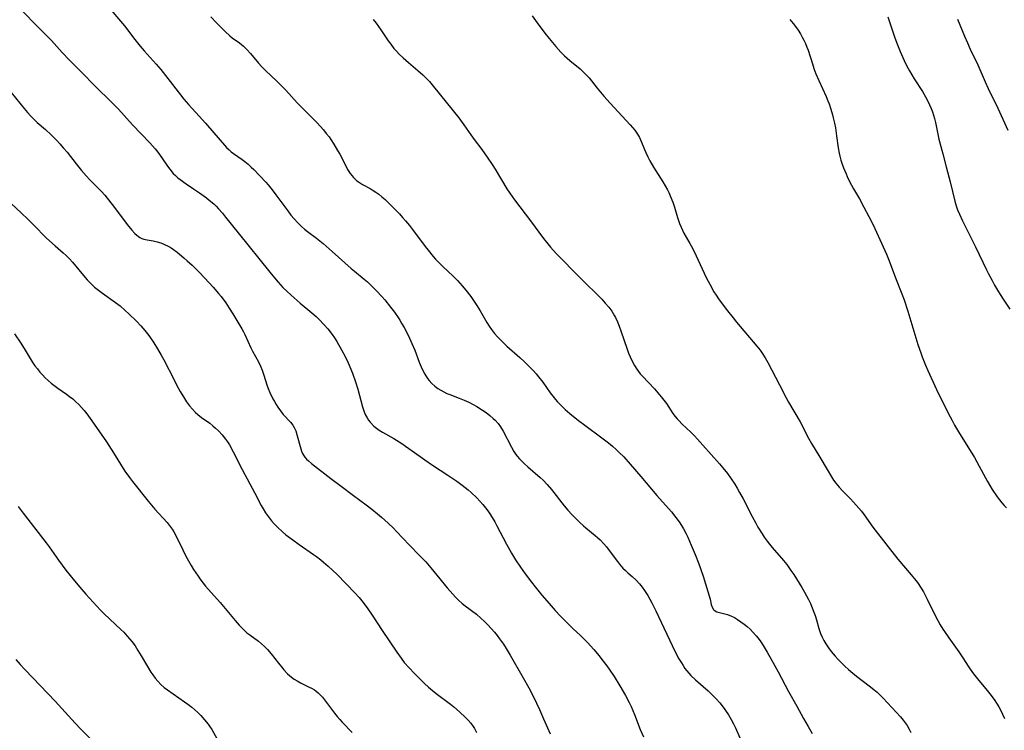
# Model space of a CAD drawing. Units: inches. Extents: x 2028052 to 2033478, y 237010 to 242412.
# Drawn here: x 2029255 to 2029421, y 237454 to 237574 of the extents above; entities that cross this region are included whole.
import ezdxf

# ---------------------------------------------------------------- set-up
doc = ezdxf.new("R2010")
doc.units = ezdxf.units.IN
doc.header["$MEASUREMENT"] = 0
doc.layers.add('c_36_T12S_R17E', color=146, linetype='Continuous')

msp = doc.modelspace()

# ---------------------------------------------------------------- linework, layer by layer
at = {"layer": 'c_36_T12S_R17E'}
for points, elevation in [([(2029253.8, 237561.46), (2029255.99, 237558.73), (2029256.56, 237558.07), (2029257.15, 237557.44), (2029257.67, 237556.93), (2029258.23, 237556.4), (2029259.62, 237555.19), (2029260.59, 237554.31), (2029261.52, 237553.36), (2029262.04, 237552.78), (2029262.65, 237552.09), (2029263.24, 237551.38), (2029264.75, 237549.43), (2029265.69, 237548.29), (2029266.54, 237547.34), (2029267.03, 237546.81), (2029269.06, 237544.75), (2029269.58, 237544.16), (2029270.01, 237543.65), (2029270.84, 237542.6), (2029272.39, 237540.51), (2029273.38, 237539.22), (2029274.16, 237538.25), (2029274.67, 237537.71), (2029274.97, 237537.43), (2029275.27, 237537.19), (2029275.51, 237537.04), (2029275.81, 237536.89), (2029276.17, 237536.75), (2029276.71, 237536.62), (2029277.74, 237536.47), (2029278.43, 237536.33), (2029279.05, 237536.14), (2029279.66, 237535.88), (2029280.27, 237535.58), (2029280.76, 237535.28), (2029281.18, 237534.99), (2029281.78, 237534.54), (2029282.93, 237533.59), (2029283.49, 237533.1), (2029284.3, 237532.37), (2029285.46, 237531.23), (2029286.47, 237530.19), (2029287.87, 237528.66), (2029288.77, 237527.6), (2029289.18, 237527.08), (2029289.97, 237526.02), (2029290.56, 237525.15), (2029291.16, 237524.2), (2029292.7, 237521.65), (2029292.97, 237521.17), (2029293.19, 237520.72), (2029294.18, 237518.43), (2029294.47, 237517.88), (2029295.47, 237516.08), (2029295.83, 237515.35), (2029296.11, 237514.67), (2029296.38, 237513.86), (2029296.89, 237512.24), (2029297.13, 237511.6), (2029297.39, 237510.96), (2029297.91, 237509.86), (2029298.16, 237509.4), (2029298.44, 237508.93), (2029298.73, 237508.47), (2029299.19, 237507.84), (2029299.67, 237507.25), (2029300.86, 237505.96), (2029301.25, 237505.45), (2029301.48, 237505.06), (2029301.75, 237504.48), (2029301.97, 237503.88), (2029302.14, 237503.26), (2029302.48, 237501.82), (2029302.72, 237501.07), (2029302.91, 237500.65), (2029303.05, 237500.4), (2029303.3, 237500.05), (2029303.59, 237499.72), (2029303.91, 237499.41), (2029304.39, 237498.99), (2029307.67, 237496.46), (2029309.4, 237495.17), (2029311.48, 237493.59), (2029313.6, 237492.03), (2029314.56, 237491.31), (2029315.55, 237490.51), (2029316.2, 237489.96), (2029317.33, 237488.94), (2029318.23, 237488.07), (2029318.74, 237487.54), (2029320.86, 237485.3), (2029322.73, 237483.38), (2029323.65, 237482.41), (2029324.53, 237481.41), (2029325.04, 237480.79), (2029327.29, 237478.03), (2029328.2, 237476.98), (2029328.69, 237476.46), (2029329.16, 237475.99), (2029329.78, 237475.43), (2029330.31, 237475.01), (2029332.19, 237473.59), (2029332.95, 237472.95), (2029333.54, 237472.4), (2029334.11, 237471.83), (2029334.68, 237471.22), (2029335.23, 237470.59), (2029335.7, 237470.01), (2029336.1, 237469.48), (2029336.75, 237468.53), (2029337.2, 237467.85), (2029337.9, 237466.68), (2029340.09, 237462.89), (2029341.01, 237461.18), (2029341.78, 237459.7), (2029342.82, 237457.53), (2029343.52, 237455.99), (2029344.64, 237453.44)], 1026), ([(2029253.9, 237542.71), (2029255.5, 237541.21), (2029256.67, 237540.08), (2029257.66, 237539.1), (2029259.71, 237536.99), (2029260.26, 237536.46), (2029261.23, 237535.61), (2029262.61, 237534.43), (2029263.08, 237534), (2029263.67, 237533.42), (2029264.15, 237532.89), (2029266.29, 237530.32), (2029266.63, 237529.93), (2029267.24, 237529.29), (2029267.88, 237528.69), (2029268.53, 237528.16), (2029269.21, 237527.65), (2029271.42, 237526.1), (2029272.16, 237525.52), (2029273.03, 237524.76), (2029273.63, 237524.19), (2029274.92, 237522.93), (2029275.66, 237522.17), (2029276.34, 237521.39), (2029277, 237520.53), (2029277.84, 237519.31), (2029278.49, 237518.28), (2029279.1, 237517.24), (2029279.55, 237516.41), (2029281.27, 237513.04), (2029281.7, 237512.2), (2029282.32, 237511.08), (2029283.03, 237509.9), (2029283.38, 237509.38), (2029283.89, 237508.68), (2029284.37, 237508.11), (2029284.89, 237507.58), (2029285.29, 237507.21), (2029285.9, 237506.74), (2029287.27, 237505.75), (2029287.78, 237505.34), (2029288.27, 237504.91), (2029288.74, 237504.46), (2029289.37, 237503.79), (2029289.95, 237503.07), (2029290.24, 237502.64), (2029290.59, 237502.1), (2029291.22, 237500.95), (2029292.73, 237497.99), (2029294.87, 237494), (2029295.94, 237491.91), (2029296.26, 237491.34), (2029296.68, 237490.67), (2029297.15, 237490), (2029297.66, 237489.35), (2029298.15, 237488.81), (2029298.66, 237488.28), (2029299.52, 237487.49), (2029300.11, 237486.99), (2029301.25, 237486.1), (2029302.35, 237485.32), (2029304.77, 237483.67), (2029305.25, 237483.32), (2029306.01, 237482.73), (2029306.43, 237482.38), (2029307.22, 237481.69), (2029307.96, 237481), (2029308.71, 237480.26), (2029311.71, 237477.19), (2029312.44, 237476.39), (2029313.12, 237475.56), (2029313.88, 237474.52), (2029314.64, 237473.43), (2029316.3, 237470.87), (2029318.77, 237467.21), (2029319.49, 237466.2), (2029320.05, 237465.49), (2029320.84, 237464.56), (2029321.69, 237463.65), (2029322.3, 237463.04), (2029323.45, 237461.94), (2029324.15, 237461.31), (2029324.79, 237460.76), (2029325.43, 237460.24), (2029327.8, 237458.46), (2029328.4, 237457.98), (2029329.36, 237457.16), (2029330.35, 237456.23), (2029330.81, 237455.75), (2029331.24, 237455.25), (2029331.63, 237454.72), (2029331.86, 237454.34), (2029332.21, 237453.69)], 1028), ([(2029254.37, 237520.82), (2029255.44, 237519.24), (2029256.19, 237518.05), (2029257.37, 237516.12), (2029257.83, 237515.43), (2029258.24, 237514.9), (2029258.66, 237514.38), (2029259.11, 237513.88), (2029259.57, 237513.41), (2029260.04, 237512.97), (2029260.59, 237512.49), (2029260.99, 237512.17), (2029261.69, 237511.67), (2029263.16, 237510.66), (2029263.68, 237510.26), (2029264.19, 237509.84), (2029264.71, 237509.38), (2029265.21, 237508.9), (2029265.66, 237508.43), (2029266.12, 237507.91), (2029266.56, 237507.35), (2029267.42, 237506.16), (2029269.88, 237502.6), (2029271.06, 237500.78), (2029273, 237497.71), (2029273.74, 237496.63), (2029274.24, 237495.95), (2029276.88, 237492.61), (2029278, 237491.31), (2029280.09, 237489.04), (2029280.45, 237488.61), (2029280.97, 237487.92), (2029281.25, 237487.47), (2029281.69, 237486.64), (2029282.73, 237484.45), (2029283.09, 237483.72), (2029283.49, 237482.96), (2029284.13, 237481.82), (2029284.54, 237481.15), (2029285.3, 237480), (2029285.8, 237479.31), (2029286.58, 237478.32), (2029289.03, 237475.55), (2029291.53, 237472.54), (2029292.24, 237471.73), (2029292.77, 237471.18), (2029293.55, 237470.48), (2029294.01, 237470.12), (2029295.5, 237469.04), (2029296.01, 237468.62), (2029296.51, 237468.16), (2029296.98, 237467.68), (2029297.64, 237466.91), (2029298.86, 237465.33), (2029299.57, 237464.44), (2029299.76, 237464.22), (2029300.38, 237463.58), (2029301.04, 237463), (2029301.5, 237462.67), (2029301.98, 237462.36), (2029302.58, 237462.02), (2029303.93, 237461.38), (2029304.5, 237461.1), (2029304.91, 237460.85), (2029305.19, 237460.65), (2029305.53, 237460.38), (2029305.9, 237460.02), (2029306.26, 237459.63), (2029306.61, 237459.2), (2029308.29, 237456.94), (2029308.75, 237456.36), (2029309.16, 237455.88), (2029309.56, 237455.43), (2029311.26, 237453.67)], 1030), ([(2029255.01, 237491.75), (2029255.83, 237490.64), (2029259.75, 237485.6), (2029260.25, 237484.92), (2029261.81, 237482.68), (2029263.06, 237481.02), (2029264.49, 237479.2), (2029265.39, 237478.13), (2029266.4, 237476.98), (2029268.23, 237474.96), (2029268.87, 237474.3), (2029269.52, 237473.66), (2029272.3, 237471.03), (2029272.78, 237470.55), (2029273.37, 237469.92), (2029273.78, 237469.46), (2029274.16, 237468.98), (2029274.69, 237468.26), (2029275.19, 237467.51), (2029275.74, 237466.61), (2029276.79, 237464.8), (2029277.37, 237463.84), (2029277.67, 237463.39), (2029278.07, 237462.83), (2029278.51, 237462.3), (2029279.05, 237461.74), (2029279.59, 237461.27), (2029280.17, 237460.84), (2029283.04, 237458.84), (2029283.58, 237458.45), (2029284.27, 237457.92), (2029284.79, 237457.48), (2029285.29, 237457.03), (2029285.76, 237456.56), (2029286.41, 237455.84), (2029287, 237455.08), (2029287.25, 237454.73), (2029287.61, 237454.17), (2029289.05, 237451.66)], 1032), ([(2029254.62, 237466), (2029255.37, 237465.11), (2029256.19, 237464.22), (2029258.71, 237461.61), (2029261.22, 237458.98), (2029264.62, 237455.26), (2029265.53, 237454.29), (2029269.59, 237450.2)], 1034)]:
    msp.add_lwpolyline(points, dxfattribs=dict(at, elevation=elevation))
for points in [[(2029270.6, 237575.35, 1022), (2029272.26, 237573.46, 1022), (2029272.9, 237572.68, 1022), (2029274.67, 237570.36, 1022), (2029275.54, 237569.26, 1022), (2029276.25, 237568.44, 1022), (2029278.25, 237566.23, 1022), (2029279.04, 237565.3, 1022), (2029280.24, 237563.8, 1022), (2029282.35, 237561.03, 1022), (2029282.92, 237560.33, 1022), (2029283.71, 237559.43, 1022), (2029285.5, 237557.48, 1022), (2029286.55, 237556.31, 1022), (2029290.1, 237552.21, 1022), (2029290.54, 237551.78, 1022), (2029290.9, 237551.46, 1022), (2029291.29, 237551.15, 1022), (2029292.75, 237550.15, 1022), (2029293.16, 237549.84, 1022), (2029293.73, 237549.38, 1022), (2029294.28, 237548.88, 1022), (2029294.71, 237548.47, 1022), (2029295.73, 237547.44, 1022), (2029296.72, 237546.34, 1022), (2029297.11, 237545.88, 1022), (2029297.8, 237545.03, 1022), (2029298.43, 237544.22, 1022), (2029300.42, 237541.51, 1022), (2029300.96, 237540.82, 1022), (2029301.51, 237540.15, 1022), (2029302.09, 237539.51, 1022), (2029302.4, 237539.2, 1022), (2029302.75, 237538.88, 1022), (2029303.25, 237538.45, 1022), (2029303.76, 237538.04, 1022), (2029305.24, 237536.92, 1022), (2029306.36, 237536.01, 1022), (2029307.89, 237534.68, 1022), (2029311.08, 237531.83, 1022), (2029311.63, 237531.36, 1022), (2029313.28, 237530.02, 1022), (2029313.86, 237529.54, 1022), (2029314.82, 237528.62, 1022), (2029315.36, 237528.07, 1022), (2029316.28, 237527.09, 1022), (2029316.77, 237526.52, 1022), (2029317.74, 237525.32, 1022), (2029318.4, 237524.45, 1022), (2029319, 237523.58, 1022), (2029319.29, 237523.13, 1022), (2029319.65, 237522.51, 1022), (2029320, 237521.88, 1022), (2029320.73, 237520.46, 1022), (2029321.33, 237519.21, 1022), (2029321.81, 237518.05, 1022), (2029322.57, 237516.06, 1022), (2029322.9, 237515.26, 1022), (2029323.13, 237514.75, 1022), (2029323.52, 237514.01, 1022), (2029323.96, 237513.31, 1022), (2029324.25, 237512.94, 1022), (2029324.69, 237512.47, 1022), (2029325.18, 237512.02, 1022), (2029325.69, 237511.62, 1022), (2029326.18, 237511.3, 1022), (2029326.69, 237511.02, 1022), (2029327.19, 237510.79, 1022), (2029327.71, 237510.58, 1022), (2029329.3, 237510, 1022), (2029330.12, 237509.66, 1022), (2029330.9, 237509.31, 1022), (2029331.67, 237508.92, 1022), (2029332.27, 237508.59, 1022), (2029333.24, 237507.98, 1022), (2029333.81, 237507.58, 1022), (2029334.45, 237507.08, 1022), (2029335.04, 237506.56, 1022), (2029335.35, 237506.25, 1022), (2029335.83, 237505.7, 1022), (2029336.24, 237505.15, 1022), (2029336.7, 237504.4, 1022), (2029338.09, 237501.7, 1022), (2029338.52, 237500.97, 1022), (2029338.86, 237500.47, 1022), (2029339.05, 237500.23, 1022), (2029339.43, 237499.78, 1022), (2029339.83, 237499.35, 1022), (2029340.25, 237498.95, 1022), (2029340.84, 237498.41, 1022), (2029342.94, 237496.6, 1022), (2029343.42, 237496.15, 1022), (2029344.09, 237495.45, 1022), (2029344.83, 237494.59, 1022), (2029346.97, 237491.87, 1022), (2029347.6, 237491.13, 1022), (2029348.25, 237490.4, 1022), (2029348.92, 237489.71, 1022), (2029349.55, 237489.08, 1022), (2029350.21, 237488.48, 1022), (2029350.62, 237488.13, 1022), (2029352.19, 237486.86, 1022), (2029352.61, 237486.5, 1022), (2029353.02, 237486.11, 1022), (2029353.66, 237485.44, 1022), (2029354.1, 237484.93, 1022), (2029354.55, 237484.34, 1022), (2029355.96, 237482.45, 1022), (2029356.29, 237482.04, 1022), (2029356.88, 237481.37, 1022), (2029357.28, 237480.97, 1022), (2029357.7, 237480.59, 1022), (2029358.44, 237479.94, 1022), (2029359.09, 237479.34, 1022), (2029359.67, 237478.72, 1022), (2029360.11, 237478.16, 1022), (2029360.53, 237477.57, 1022), (2029361.05, 237476.74, 1022), (2029361.73, 237475.49, 1022), (2029362.39, 237474.17, 1022), (2029365.63, 237467.38, 1022), (2029366.3, 237466.1, 1022), (2029366.71, 237465.4, 1022), (2029367, 237464.94, 1022), (2029367.31, 237464.48, 1022), (2029367.63, 237464.07, 1022), (2029367.97, 237463.67, 1022), (2029368.33, 237463.27, 1022), (2029369.09, 237462.54, 1022), (2029371.24, 237460.68, 1022), (2029371.93, 237460.02, 1022), (2029372.59, 237459.34, 1022), (2029373.2, 237458.65, 1022), (2029373.93, 237457.73, 1022), (2029374.16, 237457.4, 1022), (2029374.64, 237456.65, 1022), (2029375.1, 237455.87, 1022), (2029375.49, 237455.14, 1022), (2029375.81, 237454.49, 1022), (2029376.58, 237452.8, 1022)], [(2029255.85, 237575.04, 1024), (2029258.05, 237572.81, 1024), (2029259.91, 237570.96, 1024), (2029260.64, 237570.2, 1024), (2029262.43, 237568.17, 1024), (2029263.58, 237566.94, 1024), (2029265.87, 237564.69, 1024), (2029267.83, 237562.69, 1024), (2029270.95, 237559.61, 1024), (2029271.89, 237558.63, 1024), (2029274.29, 237556.03, 1024), (2029277.19, 237552.99, 1024), (2029278.1, 237551.94, 1024), (2029278.53, 237551.41, 1024), (2029279.22, 237550.44, 1024), (2029280.16, 237549.05, 1024), (2029280.55, 237548.51, 1024), (2029281.12, 237547.83, 1024), (2029281.49, 237547.45, 1024), (2029281.88, 237547.1, 1024), (2029282.3, 237546.77, 1024), (2029283.28, 237546.07, 1024), (2029284.56, 237545.22, 1024), (2029285.55, 237544.53, 1024), (2029286.72, 237543.69, 1024), (2029287.18, 237543.33, 1024), (2029287.95, 237542.68, 1024), (2029288.36, 237542.28, 1024), (2029288.76, 237541.87, 1024), (2029289.41, 237541.12, 1024), (2029289.93, 237540.48, 1024), (2029292.06, 237537.8, 1024), (2029297.41, 237531.17, 1024), (2029298.18, 237530.22, 1024), (2029298.8, 237529.51, 1024), (2029299.61, 237528.63, 1024), (2029300.25, 237527.99, 1024), (2029300.97, 237527.33, 1024), (2029302.53, 237525.98, 1024), (2029304.49, 237524.36, 1024), (2029305.19, 237523.74, 1024), (2029305.67, 237523.28, 1024), (2029306.57, 237522.31, 1024), (2029307.16, 237521.64, 1024), (2029307.89, 237520.7, 1024), (2029308.27, 237520.16, 1024), (2029308.69, 237519.5, 1024), (2029309.48, 237518.14, 1024), (2029310.1, 237516.97, 1024), (2029310.57, 237515.93, 1024), (2029311.3, 237514.16, 1024), (2029311.82, 237512.72, 1024), (2029312.2, 237511.5, 1024), (2029313.01, 237508.53, 1024), (2029313.23, 237507.84, 1024), (2029313.48, 237507.23, 1024), (2029313.78, 237506.64, 1024), (2029314.02, 237506.27, 1024), (2029314.29, 237505.91, 1024), (2029314.91, 237505.29, 1024), (2029315.36, 237504.93, 1024), (2029315.84, 237504.6, 1024), (2029316.39, 237504.26, 1024), (2029318.26, 237503.16, 1024), (2029319.61, 237502.33, 1024), (2029320.26, 237501.9, 1024), (2029321.37, 237501.13, 1024), (2029323.48, 237499.59, 1024), (2029324.8, 237498.67, 1024), (2029327.37, 237497.04, 1024), (2029328.92, 237495.98, 1024), (2029329.79, 237495.34, 1024), (2029330.8, 237494.53, 1024), (2029331.33, 237494.07, 1024), (2029332.24, 237493.21, 1024), (2029332.77, 237492.66, 1024), (2029333.28, 237492.08, 1024), (2029333.71, 237491.54, 1024), (2029334.12, 237491, 1024), (2029334.55, 237490.36, 1024), (2029335.27, 237489.18, 1024), (2029335.65, 237488.5, 1024), (2029337.25, 237485.37, 1024), (2029338.11, 237483.9, 1024), (2029338.8, 237482.78, 1024), (2029339.62, 237481.51, 1024), (2029340.41, 237480.39, 1024), (2029341.46, 237478.98, 1024), (2029342.07, 237478.21, 1024), (2029343.22, 237476.81, 1024), (2029344.43, 237475.39, 1024), (2029345.47, 237474.22, 1024), (2029346.37, 237473.25, 1024), (2029347.52, 237472.09, 1024), (2029348.44, 237471.21, 1024), (2029349.72, 237470.02, 1024), (2029350.28, 237469.47, 1024), (2029350.89, 237468.86, 1024), (2029351.97, 237467.66, 1024), (2029352.85, 237466.61, 1024), (2029353.34, 237465.99, 1024), (2029354.15, 237464.9, 1024), (2029354.68, 237464.15, 1024), (2029355.37, 237463.13, 1024), (2029356.36, 237461.56, 1024), (2029357.31, 237459.93, 1024), (2029357.92, 237458.74, 1024), (2029358.24, 237458.06, 1024), (2029358.8, 237456.72, 1024), (2029359.78, 237454.19, 1024), (2029360.33, 237452.95, 1024)], [(2029287.46, 237574.18, 1020), (2029288.39, 237573.18, 1020), (2029289.23, 237572.31, 1020), (2029289.85, 237571.71, 1020), (2029290.68, 237570.99, 1020), (2029291.08, 237570.68, 1020), (2029292.28, 237569.8, 1020), (2029292.94, 237569.27, 1020), (2029293.54, 237568.69, 1020), (2029294.15, 237568.01, 1020), (2029295.51, 237566.36, 1020), (2029296.05, 237565.75, 1020), (2029296.71, 237565.07, 1020), (2029298.54, 237563.39, 1020), (2029299.19, 237562.76, 1020), (2029300.1, 237561.82, 1020), (2029301.98, 237559.69, 1020), (2029302.65, 237559.02, 1020), (2029304.7, 237557.03, 1020), (2029305.32, 237556.39, 1020), (2029305.87, 237555.78, 1020), (2029306.41, 237555.17, 1020), (2029306.9, 237554.57, 1020), (2029307.37, 237553.96, 1020), (2029307.68, 237553.52, 1020), (2029308.18, 237552.77, 1020), (2029308.82, 237551.68, 1020), (2029309.16, 237551.05, 1020), (2029310.17, 237549.08, 1020), (2029310.5, 237548.49, 1020), (2029310.95, 237547.79, 1020), (2029311.47, 237547.14, 1020), (2029312.06, 237546.58, 1020), (2029312.33, 237546.38, 1020), (2029313.01, 237545.96, 1020), (2029314.29, 237545.28, 1020), (2029314.66, 237545.06, 1020), (2029315.24, 237544.69, 1020), (2029315.76, 237544.31, 1020), (2029316.27, 237543.9, 1020), (2029316.82, 237543.41, 1020), (2029317.77, 237542.49, 1020), (2029319.24, 237540.99, 1020), (2029319.76, 237540.42, 1020), (2029320.27, 237539.83, 1020), (2029320.9, 237539.07, 1020), (2029321.41, 237538.4, 1020), (2029323.56, 237535.5, 1020), (2029324.04, 237534.89, 1020), (2029324.9, 237533.85, 1020), (2029325.28, 237533.41, 1020), (2029325.95, 237532.7, 1020), (2029326.58, 237532.08, 1020), (2029328.2, 237530.58, 1020), (2029329.03, 237529.77, 1020), (2029329.8, 237528.92, 1020), (2029330.41, 237528.18, 1020), (2029331.24, 237527.07, 1020), (2029332.26, 237525.57, 1020), (2029332.82, 237524.69, 1020), (2029333.96, 237522.72, 1020), (2029334.33, 237522.11, 1020), (2029334.72, 237521.53, 1020), (2029335.23, 237520.87, 1020), (2029335.73, 237520.31, 1020), (2029336.19, 237519.84, 1020), (2029337.33, 237518.76, 1020), (2029339.5, 237516.84, 1020), (2029340.3, 237516.09, 1020), (2029341.27, 237515.13, 1020), (2029341.8, 237514.58, 1020), (2029342.25, 237514.08, 1020), (2029342.67, 237513.57, 1020), (2029343.36, 237512.65, 1020), (2029344.62, 237510.9, 1020), (2029345.29, 237510.05, 1020), (2029345.81, 237509.43, 1020), (2029346.27, 237508.94, 1020), (2029346.74, 237508.46, 1020), (2029347.14, 237508.09, 1020), (2029347.94, 237507.39, 1020), (2029349.39, 237506.22, 1020), (2029350.46, 237505.42, 1020), (2029353.34, 237503.32, 1020), (2029354.46, 237502.45, 1020), (2029355.14, 237501.87, 1020), (2029355.71, 237501.36, 1020), (2029356.26, 237500.83, 1020), (2029357, 237500.08, 1020), (2029358.11, 237498.85, 1020), (2029359.89, 237496.81, 1020), (2029362.61, 237493.59, 1020), (2029365.08, 237490.82, 1020), (2029365.8, 237489.91, 1020), (2029366.35, 237489.13, 1020), (2029366.71, 237488.56, 1020), (2029367.05, 237487.98, 1020), (2029367.45, 237487.23, 1020), (2029367.78, 237486.57, 1020), (2029368.38, 237485.21, 1020), (2029369.03, 237483.65, 1020), (2029369.63, 237482.09, 1020), (2029370.39, 237480, 1020), (2029370.8, 237478.72, 1020), (2029371.19, 237477.4, 1020), (2029371.54, 237476.14, 1020), (2029371.76, 237475.21, 1020), (2029371.9, 237474.8, 1020), (2029372.14, 237474.39, 1020), (2029372.38, 237474.17, 1020), (2029372.7, 237474.02, 1020), (2029373.13, 237473.9, 1020), (2029374.05, 237473.68, 1020), (2029374.51, 237473.54, 1020), (2029375.14, 237473.27, 1020), (2029375.65, 237473.02, 1020), (2029376.16, 237472.72, 1020), (2029376.74, 237472.33, 1020), (2029377.27, 237471.94, 1020), (2029377.79, 237471.52, 1020), (2029378.29, 237471.08, 1020), (2029378.83, 237470.54, 1020), (2029379.34, 237469.96, 1020), (2029379.66, 237469.55, 1020), (2029380.11, 237468.93, 1020), (2029380.5, 237468.33, 1020), (2029381.17, 237467.22, 1020), (2029382.46, 237464.93, 1020), (2029383.04, 237463.88, 1020), (2029384.77, 237460.59, 1020), (2029386.17, 237458.11, 1020), (2029387.31, 237456.02, 1020), (2029388.08, 237454.68, 1020), (2029388.77, 237453.53, 1020)], [(2029314.81, 237573.74, 1018), (2029315.29, 237573.13, 1018), (2029316.11, 237571.99, 1018), (2029317.33, 237570.14, 1018), (2029317.75, 237569.56, 1018), (2029318.29, 237568.88, 1018), (2029318.72, 237568.4, 1018), (2029319.2, 237567.91, 1018), (2029319.84, 237567.3, 1018), (2029320.74, 237566.5, 1018), (2029322.35, 237565.14, 1018), (2029323.16, 237564.43, 1018), (2029323.92, 237563.7, 1018), (2029324.29, 237563.31, 1018), (2029324.99, 237562.48, 1018), (2029327.07, 237559.81, 1018), (2029329.21, 237557.17, 1018), (2029330.06, 237556.03, 1018), (2029331.27, 237554.31, 1018), (2029331.83, 237553.54, 1018), (2029333.1, 237551.87, 1018), (2029334.03, 237550.56, 1018), (2029334.84, 237549.32, 1018), (2029335.34, 237548.53, 1018), (2029337.33, 237545.25, 1018), (2029337.81, 237544.51, 1018), (2029338.59, 237543.37, 1018), (2029339.48, 237542.17, 1018), (2029341.3, 237539.81, 1018), (2029343.48, 237536.89, 1018), (2029344.23, 237535.94, 1018), (2029344.67, 237535.41, 1018), (2029345.64, 237534.35, 1018), (2029349.66, 237530.23, 1018), (2029353.29, 237526.62, 1018), (2029353.9, 237525.97, 1018), (2029354.47, 237525.29, 1018), (2029354.98, 237524.6, 1018), (2029355.43, 237523.86, 1018), (2029355.6, 237523.55, 1018), (2029355.94, 237522.83, 1018), (2029356.24, 237522.1, 1018), (2029356.53, 237521.32, 1018), (2029357.59, 237518.23, 1018), (2029357.83, 237517.58, 1018), (2029358.09, 237516.93, 1018), (2029358.46, 237516.12, 1018), (2029358.8, 237515.5, 1018), (2029359.22, 237514.84, 1018), (2029359.5, 237514.46, 1018), (2029359.8, 237514.09, 1018), (2029360.18, 237513.66, 1018), (2029362.17, 237511.57, 1018), (2029362.77, 237510.9, 1018), (2029363.33, 237510.21, 1018), (2029363.77, 237509.64, 1018), (2029364.19, 237509.06, 1018), (2029365.29, 237507.41, 1018), (2029365.69, 237506.87, 1018), (2029366, 237506.48, 1018), (2029366.27, 237506.19, 1018), (2029366.86, 237505.62, 1018), (2029368.31, 237504.25, 1018), (2029368.92, 237503.63, 1018), (2029369.44, 237503.08, 1018), (2029370.34, 237502.08, 1018), (2029373.13, 237498.9, 1018), (2029373.69, 237498.25, 1018), (2029374.47, 237497.28, 1018), (2029375.13, 237496.37, 1018), (2029375.7, 237495.5, 1018), (2029376.11, 237494.81, 1018), (2029376.51, 237494.11, 1018), (2029377.1, 237493.02, 1018), (2029378.64, 237490.03, 1018), (2029379.23, 237488.93, 1018), (2029379.6, 237488.27, 1018), (2029380.31, 237487.12, 1018), (2029380.66, 237486.6, 1018), (2029381.18, 237485.88, 1018), (2029381.56, 237485.39, 1018), (2029382.03, 237484.81, 1018), (2029383.9, 237482.67, 1018), (2029384.46, 237481.96, 1018), (2029385.17, 237480.98, 1018), (2029385.63, 237480.29, 1018), (2029387.01, 237478.08, 1018), (2029387.47, 237477.3, 1018), (2029387.81, 237476.69, 1018), (2029388.13, 237476.06, 1018), (2029388.46, 237475.39, 1018), (2029388.77, 237474.67, 1018), (2029389.05, 237473.95, 1018), (2029389.24, 237473.4, 1018), (2029389.46, 237472.68, 1018), (2029389.85, 237471.22, 1018), (2029390.15, 237470.34, 1018), (2029390.41, 237469.74, 1018), (2029390.71, 237469.17, 1018), (2029391.05, 237468.6, 1018), (2029391.47, 237467.95, 1018), (2029391.94, 237467.32, 1018), (2029392.6, 237466.53, 1018), (2029393.12, 237465.96, 1018), (2029393.67, 237465.42, 1018), (2029394.25, 237464.85, 1018), (2029394.86, 237464.3, 1018), (2029395.57, 237463.69, 1018), (2029396.22, 237463.17, 1018), (2029398.35, 237461.54, 1018), (2029399.12, 237460.93, 1018), (2029399.67, 237460.46, 1018), (2029400.19, 237459.98, 1018), (2029400.68, 237459.47, 1018), (2029403.6, 237456.32, 1018), (2029404.08, 237455.76, 1018), (2029404.42, 237455.31, 1018), (2029404.74, 237454.84, 1018), (2029405.06, 237454.27, 1018), (2029405.34, 237453.68, 1018)], [(2029341.57, 237574.35, 1016), (2029342.43, 237573.15, 1016), (2029343.71, 237571.44, 1016), (2029344.44, 237570.53, 1016), (2029345.57, 237569.18, 1016), (2029346.44, 237568.22, 1016), (2029347.04, 237567.61, 1016), (2029347.94, 237566.82, 1016), (2029349.67, 237565.43, 1016), (2029349.97, 237565.17, 1016), (2029350.59, 237564.55, 1016), (2029351.17, 237563.89, 1016), (2029352.54, 237562.16, 1016), (2029353.09, 237561.48, 1016), (2029353.66, 237560.81, 1016), (2029354.73, 237559.64, 1016), (2029358.1, 237556.02, 1016), (2029358.51, 237555.56, 1016), (2029358.9, 237555.09, 1016), (2029359.35, 237554.44, 1016), (2029359.66, 237553.88, 1016), (2029360.01, 237553.1, 1016), (2029360.5, 237551.83, 1016), (2029360.71, 237551.33, 1016), (2029361.04, 237550.62, 1016), (2029361.42, 237549.92, 1016), (2029362.03, 237548.87, 1016), (2029363.59, 237546.43, 1016), (2029364, 237545.73, 1016), (2029364.38, 237545.03, 1016), (2029364.6, 237544.59, 1016), (2029364.85, 237544.03, 1016), (2029365.26, 237542.97, 1016), (2029365.54, 237542.13, 1016), (2029366.05, 237540.39, 1016), (2029366.27, 237539.72, 1016), (2029366.39, 237539.4, 1016), (2029366.67, 237538.75, 1016), (2029367.15, 237537.77, 1016), (2029368.13, 237536.04, 1016), (2029368.57, 237535.21, 1016), (2029369.18, 237533.97, 1016), (2029370.55, 237531.05, 1016), (2029370.96, 237530.2, 1016), (2029371.49, 237529.16, 1016), (2029372.21, 237527.88, 1016), (2029372.56, 237527.32, 1016), (2029372.97, 237526.71, 1016), (2029373.92, 237525.4, 1016), (2029374.46, 237524.7, 1016), (2029375.43, 237523.49, 1016), (2029376.02, 237522.78, 1016), (2029379.45, 237518.76, 1016), (2029379.99, 237518.07, 1016), (2029380.33, 237517.58, 1016), (2029380.81, 237516.79, 1016), (2029381.26, 237515.99, 1016), (2029383.23, 237512.21, 1016), (2029384.36, 237510.03, 1016), (2029384.75, 237509.29, 1016), (2029386.7, 237505.99, 1016), (2029388.13, 237503.27, 1016), (2029388.66, 237502.35, 1016), (2029390.03, 237500.06, 1016), (2029391.26, 237497.94, 1016), (2029392, 237496.75, 1016), (2029392.36, 237496.19, 1016), (2029392.75, 237495.66, 1016), (2029393.27, 237495.02, 1016), (2029393.86, 237494.38, 1016), (2029395.22, 237493.01, 1016), (2029395.71, 237492.49, 1016), (2029396.63, 237491.45, 1016), (2029397.05, 237490.94, 1016), (2029397.51, 237490.33, 1016), (2029398.99, 237488.27, 1016), (2029401.52, 237484.92, 1016), (2029403.19, 237482.86, 1016), (2029405.44, 237480.23, 1016), (2029405.98, 237479.58, 1016), (2029406.48, 237478.92, 1016), (2029407.09, 237478.01, 1016), (2029407.49, 237477.34, 1016), (2029408.14, 237476.11, 1016), (2029409.52, 237473.26, 1016), (2029409.89, 237472.54, 1016), (2029410.3, 237471.8, 1016), (2029410.74, 237471.08, 1016), (2029411.01, 237470.67, 1016), (2029411.74, 237469.63, 1016), (2029413.45, 237467.29, 1016), (2029414.15, 237466.23, 1016), (2029415.02, 237464.87, 1016), (2029415.37, 237464.34, 1016), (2029415.92, 237463.57, 1016), (2029416.58, 237462.71, 1016), (2029418.2, 237460.75, 1016), (2029418.87, 237459.92, 1016), (2029419.49, 237459.08, 1016), (2029419.78, 237458.63, 1016), (2029420.16, 237458.02, 1016), (2029420.51, 237457.4, 1016), (2029420.83, 237456.77, 1016), (2029421.15, 237456.04, 1016)], [(2029384.96, 237573.73, 1014), (2029385.55, 237573.05, 1014), (2029386.1, 237572.34, 1014), (2029386.4, 237571.92, 1014), (2029386.79, 237571.31, 1014), (2029387.08, 237570.79, 1014), (2029387.35, 237570.27, 1014), (2029387.62, 237569.67, 1014), (2029387.87, 237569.06, 1014), (2029388.05, 237568.58, 1014), (2029388.78, 237566.26, 1014), (2029389.03, 237565.51, 1014), (2029389.36, 237564.61, 1014), (2029389.85, 237563.46, 1014), (2029391.09, 237560.77, 1014), (2029391.41, 237560.03, 1014), (2029391.59, 237559.55, 1014), (2029391.9, 237558.63, 1014), (2029392.17, 237557.7, 1014), (2029392.3, 237557.18, 1014), (2029392.5, 237556.27, 1014), (2029392.65, 237555.5, 1014), (2029392.87, 237554.17, 1014), (2029393.12, 237552.12, 1014), (2029393.27, 237551.25, 1014), (2029393.39, 237550.74, 1014), (2029393.58, 237550.06, 1014), (2029393.81, 237549.38, 1014), (2029394.02, 237548.79, 1014), (2029394.45, 237547.74, 1014), (2029394.66, 237547.28, 1014), (2029395.06, 237546.47, 1014), (2029395.73, 237545.22, 1014), (2029396.7, 237543.52, 1014), (2029397.47, 237542.14, 1014), (2029398.3, 237540.58, 1014), (2029398.78, 237539.64, 1014), (2029399.29, 237538.56, 1014), (2029401.24, 237534.24, 1014), (2029401.71, 237533.09, 1014), (2029402.76, 237530.24, 1014), (2029403.84, 237527.54, 1014), (2029404.22, 237526.52, 1014), (2029404.85, 237524.61, 1014), (2029406.56, 237519.03, 1014), (2029407.03, 237517.62, 1014), (2029407.28, 237516.92, 1014), (2029407.84, 237515.55, 1014), (2029408.24, 237514.62, 1014), (2029409.71, 237511.43, 1014), (2029411.68, 237507.44, 1014), (2029412.31, 237506.2, 1014), (2029412.73, 237505.43, 1014), (2029413.56, 237504.01, 1014), (2029415.36, 237501.17, 1014), (2029416.08, 237500.01, 1014), (2029416.51, 237499.26, 1014), (2029417.62, 237497.16, 1014), (2029418.28, 237495.95, 1014), (2029419.08, 237494.61, 1014), (2029419.9, 237493.39, 1014), (2029420.28, 237492.87, 1014), (2029420.69, 237492.36, 1014), (2029421.08, 237491.91, 1014), (2029421.5, 237491.49, 1014)], [(2029401.51, 237574.2, 1012), (2029402.61, 237570.82, 1012), (2029402.99, 237569.78, 1012), (2029403.57, 237568.33, 1012), (2029404.23, 237566.82, 1012), (2029404.71, 237565.87, 1012), (2029405.15, 237565.08, 1012), (2029405.95, 237563.76, 1012), (2029407.32, 237561.6, 1012), (2029407.85, 237560.71, 1012), (2029408.23, 237559.99, 1012), (2029408.52, 237559.39, 1012), (2029408.78, 237558.78, 1012), (2029409, 237558.17, 1012), (2029409.33, 237557.08, 1012), (2029409.5, 237556.41, 1012), (2029410.1, 237553.6, 1012), (2029410.76, 237551.12, 1012), (2029411.31, 237548.91, 1012), (2029411.98, 237546.39, 1012), (2029412.77, 237543.15, 1012), (2029413.01, 237542.34, 1012), (2029413.24, 237541.71, 1012), (2029413.56, 237540.95, 1012), (2029414.09, 237539.82, 1012), (2029416.27, 237535.46, 1012), (2029418.09, 237531.6, 1012), (2029418.44, 237530.91, 1012), (2029419.05, 237529.77, 1012), (2029419.47, 237529.03, 1012), (2029420.15, 237527.89, 1012), (2029420.94, 237526.62, 1012), (2029422.06, 237524.94, 1012)], [(2029413.22, 237573.81, 1010), (2029414.41, 237570.94, 1010), (2029414.91, 237569.79, 1010), (2029415.37, 237568.76, 1010), (2029416.63, 237566.08, 1010), (2029417.88, 237563.24, 1010), (2029418.4, 237562.11, 1010), (2029420.01, 237558.79, 1010), (2029421.7, 237555.12, 1010)]]:
    msp.add_polyline3d(points, dxfattribs=at)

doc.saveas('drawing.dxf')
